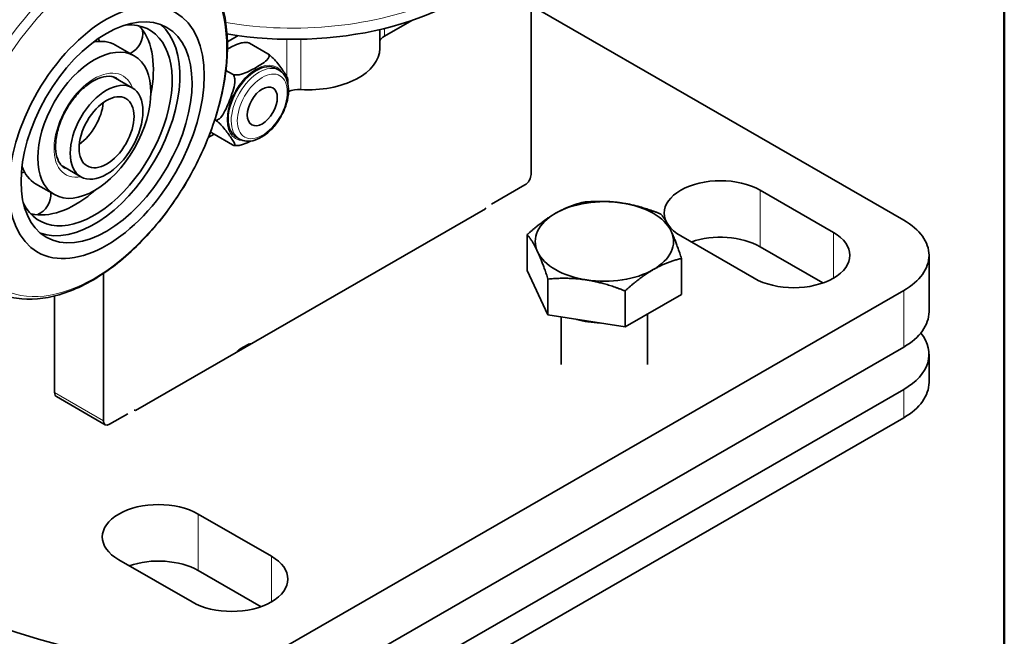
# Model space of a CAD drawing. Units: millimetres. Extents: x 0 to 420, y 0 to 594.
# Drawn here: x 286 to 400, y 141 to 212 of the extents above; entities that cross this region are included whole.
import ezdxf

# ---------------------------------------------------------------- set-up
doc = ezdxf.new("R2010")
doc.units = ezdxf.units.MM
doc.header["$LTSCALE"] = 2
for name, color, linetype, lineweight in [('Arêtes tangentes visibles(ISO)', 7, 'Continuous', 18), ('Arêtes visibles(ISO)', 7, 'Continuous', 35), ('Cadre_0', 7, 'Continuous', 50)]:
    doc.layers.add(name, color=color, linetype=linetype, lineweight=lineweight)

# ---------------------------------------------------------------- blocks, each defined once
blk = doc.blocks.new('Cadres Cadre par défaut')
at = {"layer": 'Cadre_0', "flags": 128}
blk.add_lwpolyline([(10, 10), (10, 287), (200, 287), (200, 10), (10, 10)], dxfattribs=at)

msp = doc.modelspace()

# ---------------------------------------------------------------- linework, layer by layer
at = {"layer": 'Arêtes tangentes visibles(ISO)'}
for p, q in [((328.2433, 210.1782), (328.2433, 211.0711)), ((316.9438, 205.5129), (316.9438, 209.8231)), ((318.5626, 204.0026), (318.5626, 209.8269)), ((371.7375, 185.8169), (371.7375, 192.3573)), ((380.2227, 187.4709), (380.2227, 182.1774)), ((388.3545, 180.7522), (388.3545, 174.2118)), ((312.4085, 174.4798), (312.5145, 174.4187)), ((295.7235, 165.6891), (290.0666, 168.9467)), ((388.3545, 169.3065), (388.3545, 166.0364)), ((306.6836, 148.3549), (306.6836, 154.8953)), ((315.1689, 150.0089), (315.1689, 144.7154))]:
    msp.add_line(p, q, dxfattribs=at)
for centre, major_axis, ratio, start_param, end_param in [((286.4814, 204.5875), (-11.1173, -19.3056), 0.57809312, 3.19148879, 6.23328917), ((317.6438, 226.9436), (27.5, 0), 0.5758617, 4.4259717, 6.28318531), ((293.9683, 200.2761), (11.1777, 19.4104), 0.57809312, 6.24954496, 9.45841831), ((294.6628, 199.8761), (3.2936, 5.7195), 0.57809312, 5.83561433, 9.87234894), ((313.4012, 202.4645), (2.3821, 4.1366), 0.57809312, 5.96631413, 9.74164914), ((313.7547, 202.2609), (2.291, 3.9784), 0.57809312, 0, 3.14159265), ((294.2386, 200.1205), (2.9942, 5.1995), 0.57809312, 6.15399604, 6.28318531), ((294.2386, 200.1205), (-2.9942, -5.1995), 0.57809312, 0, 0.12918927)]:
    msp.add_ellipse(centre, major_axis=major_axis, ratio=ratio, start_param=start_param, end_param=end_param, dxfattribs=at)
for centre, major_axis in [((294.5993, 199.9127), (-10.8499, -18.8412)), ((314.1083, 202.0573), (2.0415, 3.5451))]:
    msp.add_ellipse(centre, major_axis=major_axis, ratio=0.57809312, dxfattribs=at)
at = {"layer": 'Arêtes visibles(ISO)'}
for p, q in [((345.221, 194.1928), (345.221, 213.8139)), ((345.221, 213.7351), (388.3545, 188.8961)), ((328.2433, 210.1782), (331.4022, 211.9973)), ((327.7116, 208.7571), (327.7116, 210.9437)), ((311.3321, 210.2503), (310.0606, 209.5181)), ((297.1144, 209.15), (299.2839, 207.9007)), ((312.614, 209.3565), (314.7353, 208.1349)), ((315.6922, 206.443), (316.0457, 206.2394)), ((296.8608, 205.4765), (299.0463, 204.2179)), ((309.8949, 206.2204), (310.6528, 205.784)), ((308.6104, 200.5215), (308.6116, 200.5208)), ((307.8561, 198.438), (308.5342, 198.8285)), ((308.5315, 198.8301), (310.6528, 197.6085)), ((311.1101, 198.4861), (311.4637, 198.2825)), ((290.9223, 195.1641), (293.1078, 193.9056)), ((287.8723, 193.1009), (290.0418, 191.8516)), ((340.6248, 190.7285), (344.5138, 192.9681)), ((371.7375, 192.3573), (380.2227, 187.4709)), ((339.953, 190.2195), (299.4358, 166.8872)), ((344.7834, 183.0615), (344.7834, 187.2191)), ((371.0304, 182.1774), (362.5451, 187.0637)), ((379.0108, 181.6284), (371.7375, 185.8169)), ((391.2834, 178.2838), (391.2834, 184.8242)), ((362.6291, 180.3079), (362.6291, 184.4655)), ((295.7235, 182.7368), (295.7235, 165.6891)), ((347.1743, 177.9232), (344.7834, 183.0615)), ((347.1743, 177.9232), (347.1743, 182.0808)), ((290.0666, 168.9467), (290.0666, 180.1206)), ((388.3545, 180.7522), (314.5315, 138.2404)), ((356.0971, 176.5464), (356.0971, 180.704)), ((362.6291, 180.3079), (356.0971, 176.5464)), ((356.0971, 176.5464), (347.1743, 177.9232)), ((358.7062, 178.0489), (358.7062, 172.2011)), ((348.7062, 177.6868), (348.7062, 172.2011)), ((311.5627, 173.9927), (312.4112, 174.4814)), ((314.5315, 131.7), (388.3545, 174.2118)), ((391.2834, 170.1083), (391.2834, 173.3785)), ((388.3545, 169.3065), (314.5315, 126.7947)), ((295.9316, 165.2297), (290.2747, 168.4873)), ((296.4306, 165.2788), (298.5519, 166.5003)), ((314.5315, 123.5245), (388.3545, 166.0364)), ((306.6836, 154.8953), (315.1689, 150.0089)), ((305.9765, 144.7154), (297.4912, 149.6017)), ((313.957, 144.1664), (306.6836, 148.3549))]:
    msp.add_line(p, q, dxfattribs=at)
for centre, start, end in [((297.6809, 210.5297), 295.41291, 7.718187), ((297.6809, 210.5297), 193.452481, 201.419583), ((287.0403, 191.9071), 100.161537, 108.515889), ((287.0403, 191.9071), 292.618855, 3.953657)]:
    msp.add_arc(centre, 2.6, start, end, dxfattribs=at)
for centre, major_axis, ratio, start_param, end_param in [((317.6438, 225.3085), (-26.9, 0), 0.5758617, 1.28327743, 2.65860782), ((294.6628, 199.8761), (-6.3577, -11.0403), 0.57809312, 5.91746959, 9.79049368), ((294.6628, 199.8761), (6.9865, 12.1322), 0.57809312, 3.24258473, 6.18219323), ((292.4934, 201.1254), (6.3577, 11.0403), 0.57809312, 6.0646187, 6.11239852), ((292.4934, 201.1254), (6.3577, 11.0403), 0.57809312, 5.2404172, 6.0646187), ((329.6575, 209.3639), (-2, 0), 0.5758617, 5.49778714, 6.05022141), ((292.4934, 201.1254), (4.621, 8.0246), 0.57809312, 0, 0.46222856), ((319.4116, 208.7571), (8.3, 0), 0.5758617, 4.60991998, 6.28318531), ((313.4012, 202.4645), (2.291, 3.9784), 0.57809312, 0, 3.14159265), ((318.358, 202.8569), (2, 0), 0.5758617, 1.46832733, 2.22258007), ((292.5415, 201.0977), (2.2456, 3.8996), 0.57809312, 4.04293293, 5.38184503), ((292.4934, 201.1254), (-4.621, -8.0246), 0.57809312, 5.82095674, 6.28318531), ((344.5138, 193.7856), (-0.499, -0.8666), 0.57809312, 0.78346445, 2.35426078), ((367.1413, 189.7105), (-6.5, 0), 0.5758617, 3.92699082, 7.06858347), ((292.4934, 201.1254), (-6.3577, -11.0403), 0.57809312, 0.23023234, 1.04276811), ((353.7062, 186.4265), (-8, 0), 0.5758617, 4.45058959, 5.49778714), ((353.7062, 186.4265), (8, 0), 0.5758617, 0.26179939, 1.30899694), ((292.4934, 201.1254), (-6.3577, -11.0403), 0.57809312, 0.17078679, 0.23023234), ((331.283, 188.6065), (9.1112, 0), 0.5758617, 0.31248588, 0.33089308), ((353.7062, 186.4265), (-8, 0), 0.5758617, 5.49778714, 6.54498469), ((381.2834, 184.8242), (10, 0), 0.5758617, 5.49778714, 7.06858347), ((353.7062, 186.4265), (8, 0), 0.5758617, 5.49778714, 6.54498469), ((367.1413, 183.1701), (-6.5, 0), 0.5758617, 3.92699082, 5.26001467), ((375.6265, 184.8242), (6.5, 0), 0.5758617, 3.92699082, 7.06858347), ((353.7062, 186.4265), (-8, 0), 0.5758617, 0.26179939, 1.30899694), ((353.7062, 186.4265), (8, 0), 0.5758617, 4.45058959, 5.49778714), ((381.2834, 178.2838), (10, 0), 0.5758617, 5.49778714, 6.28318531), ((353.7062, 181.1941), (-7.315, 0), 0.5758617, 1.11449707, 1.50349681), ((381.2834, 173.3785), (10, 0), 0.5758617, 5.49778714, 6.72315059), ((312.4112, 173.6638), (0.499, 0.8666), 0.57809312, 0.22975351, 0.78346445), ((328.9808, 187.2807), (-91, 0), 0.5758617, 0.26891262, 1.3018837), ((311.5627, 173.1752), (-0.499, -0.8666), 0.57809312, 3.92505711, 4.47876805), ((381.2834, 170.1083), (10, 0), 0.5758617, 5.49778714, 6.28318531), ((290.7737, 169.3539), (-0.499, -0.8666), 0.57809312, 5.49585344, 6.28318531), ((328.9808, 180.7403), (-91, 0), 0.5758617, 0.26891262, 1.3018837), ((302.2368, 171.8799), (-9.1113, 0), 0.5758617, 1.23990325, 1.25831045), ((296.4306, 166.0963), (-0.499, -0.8666), 0.57809312, 5.49585344, 7.06664976), ((328.9808, 175.8351), (-91, 0), 0.5758617, 0.26891262, 1.3018837), ((328.9808, 172.5649), (-91, 0), 0.5758617, 0.26891262, 1.3018837), ((302.0874, 152.2485), (-6.5, 0), 0.5758617, 3.92699082, 7.06858347), ((302.0874, 145.7081), (-6.5, 0), 0.5758617, 3.92699082, 5.26001467), ((310.5727, 147.3622), (6.5, 0), 0.5758617, 3.92699082, 7.06858347)]:
    msp.add_ellipse(centre, major_axis=major_axis, ratio=ratio, start_param=start_param, end_param=end_param, dxfattribs=at)
for centre, major_axis in [((296.077, 199.0617), (-7.9845, -13.8653)), ((296.077, 199.0617), (6.9865, 12.1322)), ((294.6628, 199.8761), (-4.621, -8.0246)), ((296.077, 199.0617), (2.9692, 5.1562)), ((314.1083, 202.0573), (1.2269, 2.1305)), ((296.077, 199.0617), (-2.2456, -3.8996))]:
    msp.add_ellipse(centre, major_axis=major_axis, ratio=0.57809312, dxfattribs=at)
for points, knots in [([(297.0283, 224.1896), (295.7762, 224.7734), (294.3664, 225.0385), (291.3188, 224.9367), (289.6712, 224.5335), (286.2926, 223.0801), (284.5597, 222.0025), (281.2234, 219.2945), (279.6211, 217.6626), (276.7088, 214.0194), (275.3985, 212.0101), (273.1935, 207.8113), (272.2988, 205.6227), (271.0141, 201.2742), (270.6253, 199.115), (270.4061, 195.0314), (270.5771, 193.1075), (271.4932, 189.712), (272.2329, 188.2321), (273.7139, 186.5102), (274.2426, 186.0298), (274.8213, 185.6265)], [3.96452705, 3.96452705, 3.96452705, 3.96452705, 4.25942851, 4.25942851, 4.57277644, 4.57277644, 4.89930869, 4.89930869, 5.22661451, 5.22661451, 5.5526895, 5.5526895, 5.87842415, 5.87842415, 6.20494846, 6.20494846, 6.53258126, 6.53258126, 6.85574822, 6.85574822, 7.00632743, 7.00632743, 7.00632743, 7.00632743]), ([(305.5171, 219.4581), (306.6762, 218.6977), (307.6426, 217.6358), (309.1418, 214.9915), (309.65, 213.3838), (310.1504, 209.7588), (310.1187, 207.7246), (309.5075, 203.4769), (308.9256, 201.2631), (307.2793, 196.8862), (306.2168, 194.7237), (303.7186, 190.6586), (302.2838, 188.7564), (299.1764, 185.3959), (297.504, 183.939), (294.0728, 181.6219), (292.314, 180.7633), (288.8884, 179.7672), (287.2175, 179.6222), (284.7891, 180.0059), (283.9494, 180.2712), (283.1744, 180.6593)], [2.40219474, 2.40219474, 2.40219474, 2.40219474, 2.69690377, 2.69690377, 3.00910995, 3.00910995, 3.33533116, 3.33533116, 3.66266151, 3.66266151, 3.98875373, 3.98875373, 4.31444528, 4.31444528, 4.64086617, 4.64086617, 4.96844204, 4.96844204, 5.29222707, 5.29222707, 5.47650671, 5.47650671, 5.47650671, 5.47650671]), ([(312.614, 209.3565), (312.5596, 209.3878), (312.4804, 209.415), (312.3116, 209.4481), (312.1902, 209.4533), (311.9242, 209.4401), (311.7355, 209.4041), (311.2721, 209.2801), (310.9727, 209.1513), (310.4693, 208.904), (310.2595, 208.7905), (310.0641, 208.6803)], [-0.310402832, -0.310402832, -0.310402832, -0.310402832, -0.287344862, -0.287344862, -0.25691614, -0.25691614, -0.207234386, -0.207234386, -0.103617193, -0.103617193, -0.024811329, -0.024811329, -0.024811329, -0.024811329]), ([(312.4244, 209.4331), (312.4133, 209.4345), (312.4021, 209.4357), (312.3798, 209.438), (312.3687, 209.4392), (312.3463, 209.4412), (312.3351, 209.4422), (312.3128, 209.4441), (312.3016, 209.4449), (312.2792, 209.4465), (312.2681, 209.4472), (312.2569, 209.4479)], [4.1724143065, 4.1724143065, 4.1724143065, 4.1724143065, 4.1799504918, 4.1799504918, 4.1874866772, 4.1874866772, 4.1950228625, 4.1950228625, 4.2025590478, 4.2025590478, 4.2100952331, 4.2100952331, 4.2100952331, 4.2100952331]), ([(312.4249, 209.4327), (312.4378, 209.4313), (312.4521, 209.4284), (312.5044, 209.4128), (312.5596, 209.3878), (312.614, 209.3565)], [0.2776448015, 0.2776448015, 0.2776448015, 0.2776448015, 0.2873448622, 0.2873448622, 0.3104028323, 0.3104028323, 0.3104028323, 0.3104028323]), ([(310.6528, 205.784), (310.7072, 205.7527), (310.7864, 205.7255), (310.9551, 205.6924), (311.0765, 205.6873), (311.3426, 205.7004), (311.5312, 205.7364), (311.9946, 205.8604), (312.2941, 205.9892), (312.8659, 206.2702), (313.1385, 206.4222), (313.627, 206.7035), (313.891, 206.8605), (314.3789, 207.1898), (314.6026, 207.3622), (314.818, 207.6291), (314.8804, 207.7377), (314.9033, 207.8909), (314.8944, 207.9608), (314.8368, 208.058), (314.7896, 208.1036), (314.7353, 208.1349)], [0.310402832, 0.310402832, 0.310402832, 0.310402832, 0.333460802, 0.333460802, 0.363889524, 0.363889524, 0.413571279, 0.413571279, 0.517188472, 0.517188472, 0.620805665, 0.620805665, 0.724422857, 0.724422857, 0.82804005, 0.82804005, 0.877721805, 0.877721805, 0.908150527, 0.908150527, 0.931208497, 0.931208497, 0.931208497, 0.931208497]), ([(314.7353, 208.1349), (314.7896, 208.1036), (314.8609, 208.0558), (315.0018, 207.951), (315.0951, 207.8734), (315.2889, 207.7003), (315.4148, 207.5744), (315.7085, 207.2609), (315.8771, 207.0525), (316.1841, 206.6503), (316.3225, 206.4564), (316.5668, 206.108), (316.6966, 205.919), (316.9196, 205.5652), (317.0125, 205.4004), (317.0481, 205.2672), (317.0513, 205.2495), (317.0524, 205.2331)], [0.310402832, 0.310402832, 0.310402832, 0.310402832, 0.333460802, 0.333460802, 0.363889524, 0.363889524, 0.413571279, 0.413571279, 0.517188472, 0.517188472, 0.620805665, 0.620805665, 0.724422857, 0.724422857, 0.82804005, 0.82804005, 0.844114247, 0.844114247, 0.844114247, 0.844114247]), ([(297.2328, 205.32), (296.909, 205.5064), (296.5142, 205.5865), (295.66, 205.4889), (295.2354, 205.3579), (294.3716, 204.9212), (293.9351, 204.6253), (293.0812, 203.8894), (292.6641, 203.4487), (291.8952, 202.4637), (291.5442, 201.9188), (290.9487, 200.7832), (290.7045, 200.1927), (290.3487, 199.033), (290.2366, 198.4639), (290.1497, 197.4122), (290.1738, 196.9293), (290.3401, 196.0953), (290.4822, 195.7463), (290.8273, 195.231), (291.0214, 195.0493), (291.2444, 194.921)], [5.60415402, 5.60415402, 5.60415402, 5.60415402, 6.00773026, 6.00773026, 6.32690503, 6.32690503, 6.63011912, 6.63011912, 6.93532955, 6.93532955, 7.24315376, 7.24315376, 7.55160287, 7.55160287, 7.85845199, 7.85845199, 8.16227159, 8.16227159, 8.46790805, 8.46790805, 8.74574667, 8.74574667, 8.74574667, 8.74574667]), ([(308.6116, 200.5208), (308.6659, 200.4895), (308.7371, 200.4737), (308.8781, 200.4802), (308.9713, 200.5153), (309.1652, 200.6315), (309.291, 200.757), (309.5848, 201.1231), (309.7534, 201.4385), (310.0603, 202.0975), (310.1988, 202.4409), (310.443, 203.0706), (310.5729, 203.419), (310.7959, 204.1263), (310.8888, 204.4854), (310.9344, 204.9943), (310.9341, 205.1925), (310.8847, 205.4488), (310.8477, 205.5588), (310.7624, 205.6956), (310.7072, 205.7527), (310.6528, 205.784)], [0.310402832, 0.310402832, 0.310402832, 0.310402832, 0.333460802, 0.333460802, 0.363889524, 0.363889524, 0.413571279, 0.413571279, 0.517188472, 0.517188472, 0.620805665, 0.620805665, 0.724422857, 0.724422857, 0.82804005, 0.82804005, 0.877721805, 0.877721805, 0.908150527, 0.908150527, 0.931208497, 0.931208497, 0.931208497, 0.931208497]), ([(311.4637, 198.2825), (311.7119, 198.1396), (311.9927, 198.0557), (312.5989, 198.0059), (312.9254, 198.0492), (313.6153, 198.2617), (313.979, 198.4466), (314.6907, 198.9393), (315.0379, 199.2513), (315.6738, 199.9627), (315.9627, 200.3615), (316.4572, 201.2064), (316.6632, 201.6523), (316.9734, 202.5527), (317.0773, 203.0071), (317.1674, 203.886), (317.153, 204.3105), (316.9917, 205.0786), (316.8474, 205.4256), (316.4729, 205.9277), (316.2739, 206.108), (316.0457, 206.2394)], [0.78733187, 0.78733187, 0.78733187, 0.78733187, 1.05336642, 1.05336642, 1.34313196, 1.34313196, 1.67117469, 1.67117469, 2.00980919, 2.00980919, 2.34590108, 2.34590108, 2.68043228, 2.68043228, 3.0163117, 3.0163117, 3.35489232, 3.35489232, 3.68439761, 3.68439761, 3.92892453, 3.92892453, 3.92892453, 3.92892453]), ([(317.0685, 204.7127), (317.0693, 204.7568), (317.0696, 204.8008), (317.069, 204.91), (317.0675, 204.975), (317.0621, 205.1044), (317.0581, 205.1687), (317.053, 205.2327)], [3.1200806, 3.1200806, 3.1200806, 3.1200806, 3.147713814, 3.147713814, 3.18888525, 3.18888525, 3.230056685, 3.230056685, 3.230056685, 3.230056685]), ([(310.6528, 197.6085), (310.7072, 197.5772), (310.7624, 197.5522), (310.8477, 197.5267), (310.8847, 197.5294), (310.9341, 197.5624), (310.9344, 197.6156), (310.8888, 197.7863), (310.7959, 197.9511), (310.5729, 198.3049), (310.443, 198.4938), (310.1988, 198.8423), (310.0603, 199.0361), (309.7534, 199.4383), (309.5848, 199.6467), (309.291, 199.9602), (309.1652, 200.0861), (308.9713, 200.2592), (308.8781, 200.3368), (308.7371, 200.4417), (308.6659, 200.4895), (308.6116, 200.5208)], [0.310402832, 0.310402832, 0.310402832, 0.310402832, 0.333460802, 0.333460802, 0.363889524, 0.363889524, 0.413571279, 0.413571279, 0.517188472, 0.517188472, 0.620805665, 0.620805665, 0.724422857, 0.724422857, 0.82804005, 0.82804005, 0.877721805, 0.877721805, 0.908150527, 0.908150527, 0.931208497, 0.931208497, 0.931208497, 0.931208497]), ([(308.1247, 199.1339), (308.1934, 199.0737), (308.2744, 199.0071), (308.4059, 198.9092), (308.4771, 198.8614), (308.5315, 198.8301)], [0.2604832328, 0.2604832328, 0.2604832328, 0.2604832328, 0.2873448622, 0.2873448622, 0.3104028323, 0.3104028323, 0.3104028323, 0.3104028323]), ([(310.8424, 197.5319), (310.8535, 197.5306), (310.8646, 197.5294), (310.887, 197.527), (310.8981, 197.5259), (310.9204, 197.5238), (310.9316, 197.5228), (310.954, 197.521), (310.9652, 197.5201), (310.9875, 197.5186), (310.9987, 197.5178), (311.0099, 197.5172)], [1.0308216529, 1.0308216529, 1.0308216529, 1.0308216529, 1.0383578382, 1.0383578382, 1.0458940236, 1.0458940236, 1.0534302089, 1.0534302089, 1.0609663942, 1.0609663942, 1.0685025796, 1.0685025796, 1.0685025796, 1.0685025796]), ([(312.7545, 198.0421), (312.697, 198.0125), (312.6388, 197.9831), (312.2941, 197.8137), (311.9946, 197.6849), (311.5312, 197.5609), (311.3426, 197.5249), (311.1251, 197.5142), (311.0671, 197.5143), (311.01, 197.5177)], [0.703125665, 0.703125665, 0.703125665, 0.703125665, 0.724422857, 0.724422857, 0.82804005, 0.82804005, 0.877721805, 0.877721805, 0.893532725, 0.893532725, 0.893532725, 0.893532725])]:
    msp.add_open_spline(points, degree=3, knots=knots, dxfattribs=at)
for points in [[(348.0494, 189.6841), (349.5651, 190.5569), (351.3154, 190.9806)], [(351.3154, 190.9806), (353.7062, 191.1959), (355.7768, 190.8764)], [(355.7768, 190.8764), (357.8473, 190.5569), (360.2382, 189.6038)], [(344.7834, 187.2191), (346.5336, 188.8112), (348.0494, 189.6841)], [(360.2382, 189.6038), (360.8788, 188.8112), (361.4336, 187.6188)], [(345.9788, 185.2341), (345.424, 186.4265), (344.7834, 187.2191)], [(361.4336, 187.6188), (361.9884, 186.4265), (362.6291, 184.4655)], [(347.1743, 182.0808), (346.5336, 184.0418), (345.9788, 185.2341)], [(362.6291, 184.4655), (360.8788, 184.0418), (359.3631, 183.1689)], [(359.3631, 183.1689), (357.8473, 182.2961), (356.0971, 180.704)], [(351.6357, 181.9766), (349.5651, 182.2961), (347.1743, 182.0808)], [(356.0971, 180.704), (353.7062, 181.6571), (351.6357, 181.9766)]]:
    msp.add_rational_spline(points, [1, 1.0379548493, 1], degree=2, dxfattribs=at)

# ---------------------------------------------------------------- block references
at = {"xscale": 2, "yscale": 2, "zscale": 2}
msp.add_blockref('Cadres Cadre par défaut', (0, 0), dxfattribs=at)

doc.saveas('drawing.dxf')
